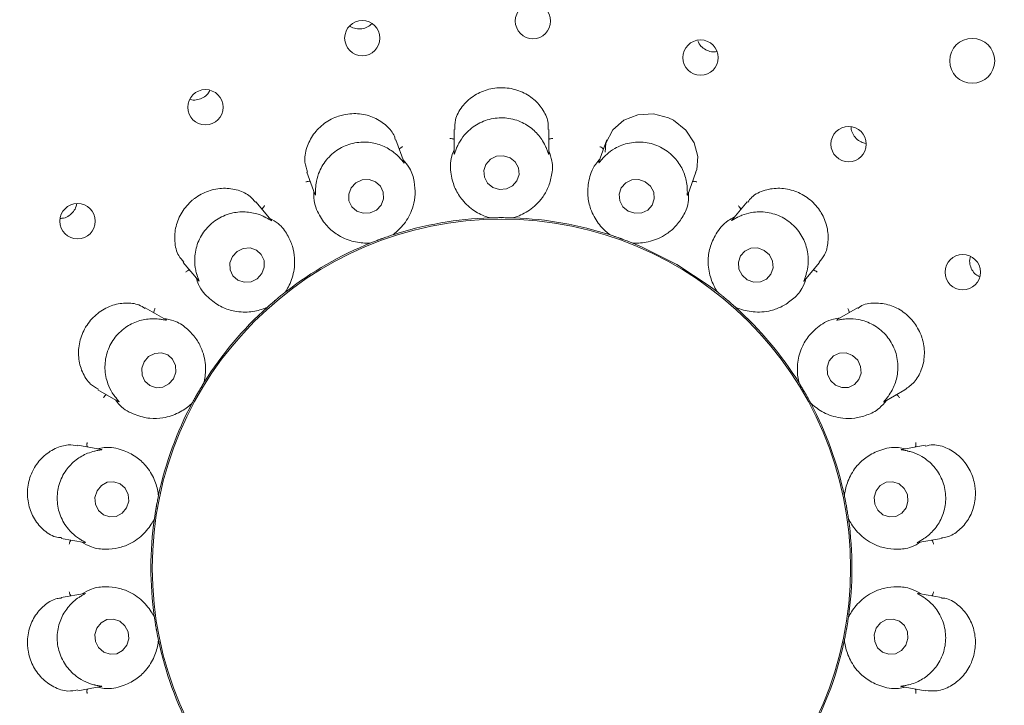
# Model space of a CAD drawing. Units: millimetres. Extents: x 5 to 415, y 5 to 292.
# Drawn here: x 130 to 136, y 136 to 140 of the extents above; entities that cross this region are included whole.
import ezdxf

# ---------------------------------------------------------------- set-up
doc = ezdxf.new("R2010")
doc.units = ezdxf.units.MM

msp = doc.modelspace()

# ---------------------------------------------------------------- linework, layer by layer
at = {"color": 7, "linetype": 'Continuous', "lineweight": 15}
for p, q in [((132.63817, 139.01668), (132.63817, 138.89258)), ((133.13817, 138.88983), (133.13817, 139.01657)), ((132.37408, 138.84329), (132.33076, 138.9623)), ((133.4456, 138.96237), (133.40322, 138.84594)), ((131.86086, 138.79144), (131.90332, 138.67478)), ((133.87208, 138.6722), (133.9154, 138.79123)), ((131.67201, 138.53818), (131.59055, 138.63526)), ((134.18588, 138.63537), (134.10617, 138.54038)), ((132.82665, 138.55043), (132.81916, 138.55098)), ((132.82665, 138.55043), (132.82694, 138.55044)), ((132.9494, 138.55044), (132.94969, 138.55043)), ((132.95718, 138.55098), (132.94969, 138.55043)), ((132.31278, 138.45978), (132.31306, 138.45987)), ((132.31991, 138.46295), (132.31306, 138.45987)), ((133.46328, 138.45987), (133.45643, 138.46295)), ((133.46328, 138.45987), (133.46356, 138.45978)), ((132.19743, 138.41779), (132.19021, 138.41574)), ((132.19743, 138.41779), (132.19771, 138.4179)), ((133.57863, 138.4179), (133.5789, 138.41779)), ((133.58613, 138.41574), (133.5789, 138.41779)), ((131.20744, 138.31398), (131.28723, 138.21888)), ((134.4873, 138.21673), (134.56879, 138.31384)), ((131.74556, 138.15685), (131.7458, 138.15703)), ((131.75117, 138.16226), (131.7458, 138.15703)), ((134.03054, 138.15703), (134.02516, 138.16226)), ((134.03054, 138.15703), (134.03078, 138.15685)), ((131.11681, 138.01126), (131.00686, 138.07474)), ((131.65154, 138.07794), (131.64545, 138.07355)), ((131.65154, 138.07794), (131.65176, 138.07814)), ((134.12458, 138.07814), (134.1248, 138.07794)), ((134.13089, 138.07355), (134.1248, 138.07794)), ((134.76945, 138.07472), (134.66205, 138.01271)), ((131.31616, 137.67819), (131.31632, 137.67844)), ((131.31958, 137.6852), (131.31632, 137.67844)), ((134.46002, 137.67844), (134.45676, 137.6852)), ((134.46002, 137.67844), (134.46018, 137.67819)), ((130.75676, 137.64179), (130.86392, 137.57992)), ((134.90974, 137.57837), (135.01925, 137.64159)), ((131.25479, 137.57188), (131.25058, 137.56567)), ((131.25479, 137.57188), (131.25493, 137.57214)), ((134.52141, 137.57214), (134.52155, 137.57188)), ((134.52576, 137.56567), (134.52155, 137.57188)), ((130.77494, 137.32637), (130.65016, 137.34837)), ((135.12638, 137.3484), (135.0041, 137.32684)), ((131.07637, 137.08153), (131.07643, 137.08182)), ((131.07719, 137.08929), (131.07643, 137.08182)), ((134.69991, 137.08182), (134.69915, 137.08929)), ((134.69991, 137.08182), (134.69997, 137.08153)), ((131.05506, 136.96064), (131.05322, 136.95337)), ((131.05506, 136.96064), (131.0551, 136.96093)), ((134.72124, 136.96093), (134.72128, 136.96064)), ((134.72312, 136.95337), (134.72128, 136.96064)), ((130.56316, 136.85599), (130.68533, 136.83445)), ((135.08827, 136.83397), (135.21306, 136.85597)), ((130.68807, 136.56581), (130.56332, 136.54381)), ((135.213, 136.54382), (135.09101, 136.56533)), ((131.05322, 136.44641), (131.05506, 136.43913)), ((131.0551, 136.43884), (131.05506, 136.43913)), ((134.72128, 136.43913), (134.72124, 136.43884)), ((134.72128, 136.43913), (134.72312, 136.44641)), ((131.07643, 136.31796), (131.07637, 136.31825)), ((131.07643, 136.31796), (131.07719, 136.31049)), ((134.69915, 136.31049), (134.69991, 136.31796)), ((134.69997, 136.31825), (134.69991, 136.31796)), ((130.64999, 136.05138), (130.77224, 136.07294)), ((135.0014, 136.07341), (135.12599, 136.05144))]:
    msp.add_line(p, q, dxfattribs=at)
at = {"color": 7, "linetype": 'Continuous', "lineweight": 15, "flags": 128}
for points in [[(133.91345, 138.79214), (133.91972, 138.8048), (133.92565, 138.87431), (133.90636, 138.9473), (133.86229, 139.01429), (133.79781, 139.06589), (133.77146, 139.07909), (133.69085, 139.10003), (133.60932, 139.09543), (133.53533, 139.06661), (133.47579, 139.01543), (133.44017, 138.9447), (133.43529, 138.89686), (133.43529, 138.89686)], [(132.84286, 138.71134), (132.87771, 138.70073), (132.91416, 138.70369), (132.94665, 138.71975), (132.97024, 138.74649), (132.98133, 138.77982), (132.97824, 138.81468), (132.96144, 138.84575), (132.93348, 138.86831), (132.89863, 138.87892), (132.86218, 138.87597), (132.82969, 138.8599), (132.8061, 138.83316), (132.795, 138.79983), (132.79809, 138.76497), (132.8149, 138.7339), (132.84286, 138.71134)], [(132.09432, 138.70943), (132.08139, 138.67621), (132.08246, 138.64109), (132.09737, 138.60944), (132.12385, 138.58605), (132.15787, 138.5745), (132.19425, 138.57655), (132.22745, 138.59187), (132.25242, 138.61815), (132.26535, 138.65137), (132.26428, 138.68648), (132.24937, 138.71814), (132.22289, 138.74152), (132.18887, 138.75307), (132.15249, 138.75103), (132.11929, 138.7357), (132.09432, 138.70943)], [(133.55809, 138.58604), (133.59279, 138.5745), (133.62905, 138.57655), (133.66134, 138.59188), (133.68474, 138.61816), (133.69569, 138.65138), (133.69253, 138.6865), (133.67573, 138.71815), (133.64785, 138.74153), (133.61315, 138.75307), (133.57689, 138.75102), (133.5446, 138.73569), (133.5212, 138.70941), (133.51025, 138.67619), (133.51341, 138.64108), (133.53021, 138.60942), (133.55809, 138.58604)], [(133.81395, 138.30339), (133.63193, 138.3955), (133.58294, 138.41616)], [(131.46675, 138.34593), (131.45398, 138.31208), (131.45504, 138.27652), (131.46976, 138.24468), (131.4959, 138.22139), (131.52949, 138.21019), (131.5654, 138.21281), (131.59817, 138.22883), (131.62282, 138.25582), (131.63558, 138.28967), (131.63453, 138.32522), (131.61981, 138.35707), (131.59367, 138.38036), (131.56008, 138.39155), (131.52417, 138.38894), (131.4914, 138.37291), (131.46675, 138.34593)], [(134.18667, 138.22313), (134.22085, 138.21068), (134.25667, 138.21196), (134.28866, 138.22677), (134.31195, 138.25287), (134.32301, 138.28627), (134.32014, 138.3219), (134.30379, 138.35433), (134.27644, 138.37861), (134.24226, 138.39107), (134.20644, 138.38979), (134.17445, 138.37497), (134.15116, 138.34888), (134.1401, 138.31547), (134.14297, 138.27984), (134.15932, 138.24742), (134.18667, 138.22313)], [(134.03062, 138.15697), (133.98473, 138.19181), (133.81395, 138.30339)], [(131.00059, 137.78968), (130.98856, 137.7552), (130.99019, 137.71915), (131.00521, 137.687), (131.03136, 137.66367), (131.06464, 137.65269), (131.09999, 137.65575), (131.13203, 137.67237), (131.15587, 137.70003), (131.1679, 137.73451), (131.16628, 137.77057), (131.15125, 137.80271), (131.12511, 137.82605), (131.09183, 137.83702), (131.05648, 137.83396), (131.02444, 137.81734), (131.00059, 137.78968)], [(134.65279, 137.66637), (134.68631, 137.65344), (134.72162, 137.65442), (134.75335, 137.66917), (134.77667, 137.69545), (134.78803, 137.72924), (134.7857, 137.76542), (134.77004, 137.79846), (134.74342, 137.82334), (134.70991, 137.83628), (134.6746, 137.83529), (134.64286, 137.82054), (134.61954, 137.79427), (134.60818, 137.76047), (134.61051, 137.7243), (134.62618, 137.69125), (134.65279, 137.66637)], [(130.75195, 137.10785), (130.7409, 137.07302), (130.74341, 137.03662), (130.7591, 137.00421), (130.78559, 136.98073), (130.81883, 136.96973), (130.85377, 136.97291), (130.88509, 136.98977), (130.90802, 137.01775), (130.91907, 137.05259), (130.91656, 137.08898), (130.90087, 137.12139), (130.87438, 137.14488), (130.84114, 137.15587), (130.8062, 137.1527), (130.77488, 137.13584), (130.75195, 137.10785)], [(134.8673, 137.10844), (134.85704, 137.07368), (134.86036, 137.03727), (134.87678, 137.00474), (134.90379, 136.98105), (134.93729, 136.96981), (134.97216, 136.97272), (135.0031, 136.98935), (135.02541, 137.01716), (135.03568, 137.05192), (135.03235, 137.08834), (135.01593, 137.12087), (134.98892, 137.14455), (134.95543, 137.1558), (134.92055, 137.15288), (134.88961, 137.13625), (134.8673, 137.10844)], [(130.75093, 136.38262), (130.74066, 136.34786), (130.74399, 136.31144), (130.76041, 136.27891), (130.78742, 136.25522), (130.82092, 136.24398), (130.85579, 136.2469), (130.88673, 136.26352), (130.90904, 136.29134), (130.9193, 136.32609), (130.91598, 136.36251), (130.89956, 136.39504), (130.87254, 136.41873), (130.83905, 136.42997), (130.80418, 136.42706), (130.77324, 136.41043), (130.75093, 136.38262)], [(134.86832, 136.38203), (134.85727, 136.34719), (134.85978, 136.3108), (134.87548, 136.27839), (134.90196, 136.2549), (134.9352, 136.24391), (134.97014, 136.24708), (135.00146, 136.26394), (135.02439, 136.29192), (135.03544, 136.32676), (135.03293, 136.36316), (135.01724, 136.39556), (134.99075, 136.41905), (134.95751, 136.43005), (134.92257, 136.42687), (134.89125, 136.41001), (134.86832, 136.38203)]]:
    msp.add_lwpolyline(points, dxfattribs=at)
at = {"color": 7, "linetype": 'Continuous', "lineweight": 15}
for centre, radius in [((132.88817, 136.69989), 12.0625), ((132.88817, 136.69989), 5.90625), ((132.88817, 136.69989), 5.71875), ((133.05458, 139.59029), 0.09323), ((132.15307, 139.50021), 0.09309), ((135.37505, 139.38011), 0.11875), ((133.93994, 139.39719), 0.09334), ((131.32464, 139.13466), 0.09337), ((134.72231, 138.93985), 0.0934), ((130.64901, 138.53264), 0.0934), ((132.88817, 136.69989), 1.84428), ((135.32495, 138.26312), 0.09337)]:
    msp.add_circle(centre, radius, dxfattribs=at)
for radius, start, end in [(5.65625, 329.55862, 318.90412), (1.85156, 91.89887, 107.96861), (1.85156, 71.89863, 87.96808), (1.85156, 111.90186, 127.96195), (1.85156, 131.89724, 147.9762), (1.85156, 31.89806, 48.09909), (1.85156, 151.90103, 167.96172), (1.85156, 11.90024, 27.96542), (1.85156, 171.89912, 187.96714), (1.85156, 351.9005, 7.96282), (1.85156, 191.89858, 207.97014), (1.85156, 331.89727, 347.9739)]:
    msp.add_arc((132.88817, 136.69989), radius, start, end, dxfattribs=at)
for points, knots in [([(132.08791, 139.56404), (132.08858, 139.56346), (132.09706, 139.55605), (132.11923, 139.54985), (132.15062, 139.54817), (132.18118, 139.55694), (132.19677, 139.56982), (132.20425, 139.576)], [0, 0, 0, 0, 0.0213127, 0.271472, 0.5213362, 0.770273, 1, 1, 1, 1]), ([(133.92559, 139.48648), (133.9277, 139.48092), (133.93353, 139.4656), (133.95341, 139.44591), (133.98131, 139.43118), (134.00706, 139.42563), (134.02144, 139.42875), (134.02562, 139.42965)], [0, 0, 0, 0, 0.1432826, 0.3953991, 0.6468147, 0.8972868, 1, 1, 1, 1]), ([(133.13498, 139.01656), (133.13558, 139.02803), (133.13731, 139.0611), (133.11225, 139.11927), (133.06216, 139.17931), (132.99115, 139.22241), (132.93158, 139.2364), (132.87156, 139.2394), (132.81099, 139.23143), (132.73538, 139.19554), (132.67657, 139.13883), (132.64143, 139.07417), (132.64195, 139.03356), (132.64217, 139.01646)], [0, 0, 0, 0, 0.0556465, 0.1604026, 0.2650742, 0.3699471, 0.4747484, 0.491803, 0.5963845, 0.7004395, 0.8058002, 0.9182134, 1, 1, 1, 1]), ([(131.24368, 139.17684), (131.2465, 139.17585), (131.25913, 139.17138), (131.28408, 139.17379), (131.31363, 139.18472), (131.33652, 139.20248), (131.34475, 139.21778), (131.34801, 139.22385)], [0, 0, 0, 0, 0.0728936, 0.327129, 0.5808689, 0.8336258, 1, 1, 1, 1]), ([(132.32814, 138.96152), (132.32657, 138.96814), (132.32005, 138.99556), (132.28283, 139.03951), (132.2194, 139.08284), (132.13972, 139.10421), (132.07356, 139.10073), (132.01042, 139.08371), (131.95127, 139.05344), (131.89208, 138.99423), (131.85566, 138.92105), (131.8442, 138.84774), (131.85846, 138.80911), (131.86458, 138.79254)], [0, 0, 0, 0, 0.0334606, 0.1384775, 0.2430946, 0.3479144, 0.4526424, 0.4895188, 0.594122, 0.6981919, 0.8034919, 0.9156809, 1, 1, 1, 1]), ([(133.12401, 138.92194), (133.12365, 138.92278), (133.11891, 138.93374), (133.10236, 138.96613), (133.06238, 139.01505), (132.99764, 139.05888), (132.91812, 139.08186), (132.83285, 139.07763), (132.75373, 139.04598), (132.69682, 138.99729), (132.66563, 138.95107), (132.65571, 138.92934), (132.65233, 138.92194)], [0, 0, 0, 0, 0.0057087, 0.0745151, 0.1928924, 0.316577, 0.4524776, 0.5883797, 0.7240152, 0.8600724, 0.9523548, 1, 1, 1, 1]), ([(134.73521, 139.03017), (134.7351, 139.02872), (134.73427, 139.0169), (134.74284, 138.99494), (134.76068, 138.96903), (134.78541, 138.95051), (134.80422, 138.94611), (134.8128, 138.94411)], [0, 0, 0, 0, 0.0353549, 0.2873736, 0.5390255, 0.7897484, 1, 1, 1, 1]), ([(132.3498, 138.86859), (132.34921, 138.86923), (132.34106, 138.87786), (132.31455, 138.90255), (132.26041, 138.93485), (132.18469, 138.95401), (132.10214, 138.94857), (132.0234, 138.91559), (131.95975, 138.85892), (131.92274, 138.79368), (131.90913, 138.7394), (131.90722, 138.71543), (131.90656, 138.70727)], [0, 0, 0, 0, 0.0054453, 0.0740702, 0.1922301, 0.3157571, 0.4516479, 0.5875539, 0.7231909, 0.8592446, 0.9520494, 1, 1, 1, 1]), ([(132.34837, 138.91394), (132.34953, 138.91524), (132.35289, 138.91898), (132.35977, 138.92313), (132.36529, 138.92555), (132.36753, 138.92634), (132.36765, 138.92638)], [0, 0, 0, 0, 0.243434, 0.7013136, 0.9847469, 1, 1, 1, 1]), ([(132.63817, 138.96503), (132.63663, 138.96586), (132.63219, 138.96823), (132.62431, 138.96978), (132.61829, 138.97016), (132.61592, 138.97014), (132.6158, 138.97013)], [0, 0, 0, 0, 0.24348396, 0.70133053, 0.9848341, 1, 1, 1, 1]), ([(133.13817, 138.96503), (133.13971, 138.96586), (133.14415, 138.96823), (133.15203, 138.96978), (133.15805, 138.97016), (133.16042, 138.97014), (133.16054, 138.97013)], [0, 0, 0, 0, 0.24348396, 0.70133053, 0.9848341, 1, 1, 1, 1]), ([(133.42797, 138.91394), (133.42681, 138.91524), (133.42345, 138.91898), (133.41657, 138.92313), (133.41105, 138.92555), (133.40881, 138.92634), (133.4087, 138.92638)], [0, 0, 0, 0, 0.2434518, 0.7013649, 0.984819, 1, 1, 1, 1]), ([(133.86978, 138.70727), (133.86972, 138.70825), (133.86901, 138.7203), (133.86445, 138.75665), (133.84342, 138.81642), (133.79731, 138.87974), (133.73024, 138.92834), (133.64858, 138.95326), (133.56343, 138.95031), (133.49355, 138.92386), (133.44876, 138.89118), (133.43218, 138.87433), (133.42653, 138.86859)], [0, 0, 0, 0, 0.0061466, 0.0752417, 0.1939677, 0.3179073, 0.4538208, 0.5897163, 0.7253548, 0.861417, 0.952858, 1, 1, 1, 1]), ([(132.63817, 138.91023), (132.63366, 138.89891), (132.61513, 138.85246), (132.61952, 138.77874), (132.64187, 138.70188), (132.68518, 138.63525), (132.74448, 138.58388), (132.79759, 138.55924), (132.8218, 138.55198), (132.82694, 138.55044)], [0, 0, 0, 0, 0.0505143, 0.2073854, 0.3620552, 0.5171169, 0.7297622, 0.9426056, 1, 1, 1, 1]), ([(132.65233, 138.92194), (132.65184, 138.92079), (132.64792, 138.91154), (132.64254, 138.89613), (132.63798, 138.8826), (132.6385, 138.88834), (132.63889, 138.89255)], [0, 0, 0, 0, 0.02487137, 0.200147, 0.41233955, 1, 1, 1, 1]), ([(132.9494, 138.55044), (132.95456, 138.55199), (132.98044, 138.55975), (133.03779, 138.58695), (133.09803, 138.64302), (133.13657, 138.70907), (133.15503, 138.7745), (133.16168, 138.84025), (133.14466, 138.88669), (133.13817, 138.90438)], [0, 0, 0, 0, 0.05813587, 0.29122482, 0.52398209, 0.66109709, 0.79093062, 0.92035435, 1, 1, 1, 1]), ([(133.13801, 138.88982), (133.13802, 138.88811), (133.13803, 138.88516), (133.13607, 138.88898), (133.13232, 138.90097), (133.12669, 138.91518), (133.12401, 138.92194)], [0, 0, 0, 0, 0.3843355, 0.6601266, 0.8383495, 1, 1, 1, 1]), ([(132.31278, 138.45978), (132.3171, 138.463), (132.33876, 138.47914), (132.38335, 138.52432), (132.42078, 138.59761), (132.43441, 138.67286), (132.42938, 138.74066), (132.41314, 138.80471), (132.38126, 138.84253), (132.36911, 138.85694)], [0, 0, 0, 0, 0.0581357, 0.2912246, 0.5239823, 0.6610972, 0.7909296, 0.9203535, 1, 1, 1, 1]), ([(132.37393, 138.84323), (132.37453, 138.84162), (132.37556, 138.83884), (132.37245, 138.8417), (132.36487, 138.85164), (132.35467, 138.86312), (132.3498, 138.86859)], [0, 0, 0, 0, 0.3816844, 0.6584555, 0.8370765, 1, 1, 1, 1]), ([(133.40923, 138.86243), (133.40112, 138.85334), (133.36783, 138.81603), (133.34673, 138.74525), (133.34145, 138.66538), (133.35935, 138.58796), (133.39751, 138.51941), (133.43899, 138.47809), (133.45926, 138.46299), (133.46356, 138.45978)], [0, 0, 0, 0, 0.0505139, 0.2073852, 0.3620551, 0.5171167, 0.7297621, 0.9426056, 1, 1, 1, 1]), ([(133.42653, 138.86859), (133.42564, 138.86763), (133.41876, 138.86024), (133.40844, 138.8476), (133.3996, 138.83655), (133.40209, 138.8418), (133.40391, 138.84566)], [0, 0, 0, 0, 0.0261884, 0.2009311, 0.4136578, 1, 1, 1, 1]), ([(131.87852, 138.74293), (131.87679, 138.74317), (131.87181, 138.74388), (131.86387, 138.74265), (131.85809, 138.74094), (131.85587, 138.74011), (131.85575, 138.74007)], [0, 0, 0, 0, 0.2434457, 0.70130652, 0.98473925, 1, 1, 1, 1]), ([(133.89782, 138.74293), (133.89955, 138.74317), (133.90453, 138.74388), (133.91247, 138.74264), (133.91825, 138.74094), (133.92047, 138.74011), (133.92058, 138.74007)], [0, 0, 0, 0, 0.2434453, 0.7013052, 0.984812, 1, 1, 1, 1]), ([(131.58828, 138.63323), (131.57989, 138.64374), (131.55794, 138.67126), (131.49851, 138.69942), (131.42065, 138.71102), (131.33872, 138.69614), (131.28445, 138.6669), (131.23734, 138.629), (131.19728, 138.58248), (131.16484, 138.50543), (131.15903, 138.42414), (131.17511, 138.35521), (131.201, 138.32736), (131.21086, 138.31675)], [0, 0, 0, 0, 0.0646964, 0.1693831, 0.2740817, 0.3789725, 0.4838006, 0.5022303, 0.6067477, 0.7107934, 0.8165308, 0.9300612, 1, 1, 1, 1]), ([(131.89727, 138.69142), (131.8969, 138.67925), (131.89538, 138.62926), (131.92471, 138.56148), (131.97201, 138.4969), (132.03549, 138.4491), (132.10878, 138.42112), (132.16711, 138.41613), (132.19235, 138.41759), (132.19771, 138.4179)], [0, 0, 0, 0, 0.0505137, 0.2073851, 0.3620553, 0.5171175, 0.7297626, 0.9426056, 1, 1, 1, 1]), ([(131.90656, 138.70727), (131.9065, 138.70606), (131.90599, 138.69606), (131.9062, 138.67974), (131.90654, 138.66539), (131.90507, 138.67093), (131.904, 138.675)], [0, 0, 0, 0, 0.0240568, 0.1996729, 0.4115237, 1, 1, 1, 1]), ([(133.57863, 138.4179), (133.58401, 138.41759), (133.61098, 138.41603), (133.67418, 138.42197), (133.74996, 138.45406), (133.80877, 138.50294), (133.8485, 138.55811), (133.87723, 138.61762), (133.87712, 138.66708), (133.87707, 138.68593)], [0, 0, 0, 0, 0.0581359, 0.2912247, 0.5239827, 0.6610982, 0.7909307, 0.9203548, 1, 1, 1, 1]), ([(133.87194, 138.67225), (133.87136, 138.67064), (133.87036, 138.6679), (133.86984, 138.67229), (133.87042, 138.68492), (133.86998, 138.70009), (133.86978, 138.70727)], [0, 0, 0, 0, 0.3886148, 0.6627956, 0.8404327, 1, 1, 1, 1]), ([(134.56666, 138.3154), (134.57673, 138.32762), (134.60074, 138.35675), (134.617, 138.42351), (134.61219, 138.50245), (134.58914, 138.55899), (134.55639, 138.60976), (134.51362, 138.65496), (134.43955, 138.69537), (134.35747, 138.71106), (134.27706, 138.69944), (134.21581, 138.67089), (134.19586, 138.64205), (134.18933, 138.6326)], [0, 0, 0, 0, 0.0755485, 0.1801802, 0.2848054, 0.3892485, 0.409327, 0.5142642, 0.618722, 0.7227967, 0.8290556, 0.9439719, 1, 1, 1, 1]), ([(130.55724, 138.54754), (130.56329, 138.54777), (130.57978, 138.54839), (130.60489, 138.56098), (130.62777, 138.58274), (130.6413, 138.60559), (130.64294, 138.62043), (130.64343, 138.6249)], [0, 0, 0, 0, 0.1449163, 0.3950049, 0.6444361, 0.8929214, 1, 1, 1, 1]), ([(131.62367, 138.59579), (131.62432, 138.59741), (131.6262, 138.60208), (131.63124, 138.60833), (131.63561, 138.61249), (131.63744, 138.614), (131.63753, 138.61408)], [0, 0, 0, 0, 0.2434708, 0.7013423, 0.9847874, 1, 1, 1, 1]), ([(134.15267, 138.59579), (134.15202, 138.59741), (134.15014, 138.60208), (134.1451, 138.60833), (134.14073, 138.61249), (134.1389, 138.614), (134.13881, 138.61408)], [0, 0, 0, 0, 0.2434708, 0.7013423, 0.9847874, 1, 1, 1, 1]), ([(131.64053, 138.55367), (131.63973, 138.55408), (131.62907, 138.55942), (131.59561, 138.57358), (131.53359, 138.58538), (131.45583, 138.57738), (131.38014, 138.54392), (131.31751, 138.48591), (131.2772, 138.41083), (131.26485, 138.33693), (131.27065, 138.2814), (131.27703, 138.25834), (131.2792, 138.25048)], [0, 0, 0, 0, 0.0056292, 0.074383, 0.1926968, 0.3163349, 0.4522299, 0.5881346, 0.7237712, 0.8598273, 0.9522644, 1, 1, 1, 1]), ([(134.49714, 138.25048), (134.49743, 138.25144), (134.5009, 138.26305), (134.50904, 138.29883), (134.50969, 138.36226), (134.48793, 138.43755), (134.44146, 138.50613), (134.3732, 138.55741), (134.29214, 138.58368), (134.21748, 138.58265), (134.16432, 138.56726), (134.14304, 138.55712), (134.13581, 138.55367)], [0, 0, 0, 0, 0.0062763, 0.0754631, 0.1942958, 0.3183095, 0.4542268, 0.5901247, 0.7257598, 0.8618257, 0.9530082, 1, 1, 1, 1]), ([(131.67189, 138.53808), (131.673, 138.53677), (131.67491, 138.53451), (131.67097, 138.53617), (131.66041, 138.54294), (131.64694, 138.55021), (131.64053, 138.55367)], [0, 0, 0, 0, 0.38354993, 0.65962188, 0.83797097, 1, 1, 1, 1]), ([(131.74556, 138.15685), (131.74852, 138.16136), (131.76336, 138.18393), (131.7898, 138.24164), (131.79991, 138.32331), (131.78698, 138.39868), (131.75906, 138.46067), (131.7219, 138.51531), (131.679, 138.53994), (131.66266, 138.54932)], [0, 0, 0, 0, 0.0581361, 0.2912247, 0.5239824, 0.661098, 0.7909304, 0.9203543, 1, 1, 1, 1]), ([(132.82694, 138.55044), (132.83353, 138.55064), (132.84352, 138.55094), (132.86154, 138.55129), (132.87511, 138.55141), (132.8823, 138.55145), (132.8848, 138.55145), (132.88647, 138.55145), (132.88817, 138.55145), (132.8898, 138.55145), (132.89185, 138.55145), (132.8958, 138.55143), (132.90544, 138.55139), (132.92325, 138.55115), (132.93684, 138.55084), (132.94598, 138.55055), (132.9494, 138.55044)], [0, 0, 0, 0, 0.2953812, 0.4482843, 0.4866048, 0.4936377, 0.4960059, 0.49839, 0.5000008, 0.501615, 0.5037874, 0.5077565, 0.5213705, 0.586531, 0.8454465, 1, 1, 1, 1]), ([(134.11744, 138.5538), (134.10671, 138.54804), (134.06266, 138.52436), (134.01863, 138.46506), (133.98635, 138.39182), (133.97669, 138.31294), (133.9891, 138.23548), (134.01395, 138.18246), (134.02783, 138.16134), (134.03078, 138.15685)], [0, 0, 0, 0, 0.05051413, 0.20738538, 0.36205498, 0.51711725, 0.72976208, 0.94260565, 1, 1, 1, 1]), ([(134.13581, 138.55367), (134.13462, 138.55307), (134.12562, 138.54847), (134.1116, 138.54011), (134.09954, 138.53278), (134.10369, 138.53687), (134.10673, 138.53988)], [0, 0, 0, 0, 0.0265871, 0.2011836, 0.4140453, 1, 1, 1, 1]), ([(132.19771, 138.4179), (132.20383, 138.42034), (132.21311, 138.42404), (132.22992, 138.43053), (132.24264, 138.43528), (132.24939, 138.43777), (132.25173, 138.43863), (132.2533, 138.43921), (132.25489, 138.43979), (132.25643, 138.44035), (132.25836, 138.44105), (132.26207, 138.44238), (132.27114, 138.44564), (132.28797, 138.45151), (132.30084, 138.45585), (132.30953, 138.45871), (132.31278, 138.45978)], [0, 0, 0, 0, 0.2953811, 0.4482843, 0.4866053, 0.493638, 0.4960061, 0.4983908, 0.5000009, 0.501616, 0.5037873, 0.507756, 0.5213701, 0.5865311, 0.8454464, 1, 1, 1, 1]), ([(133.46356, 138.45978), (133.46982, 138.45772), (133.47931, 138.45459), (133.49636, 138.44874), (133.50915, 138.44422), (133.51592, 138.44179), (133.51827, 138.44094), (133.51984, 138.44037), (133.52144, 138.43979), (133.52297, 138.43923), (133.5249, 138.43853), (133.5286, 138.43717), (133.53764, 138.43383), (133.55431, 138.4275), (133.56696, 138.42256), (133.57546, 138.41917), (133.57863, 138.4179)], [0, 0, 0, 0, 0.29538121, 0.44828426, 0.48660511, 0.49363807, 0.49600607, 0.49839064, 0.50000261, 0.50161578, 0.50378665, 0.50775613, 0.52136994, 0.58653085, 0.84544638, 1, 1, 1, 1]), ([(135.36581, 138.34621), (135.36417, 138.34068), (135.35955, 138.32514), (135.3634, 138.2976), (135.3766, 138.26893), (135.39411, 138.24858), (135.40791, 138.24215), (135.41224, 138.24013)], [0, 0, 0, 0, 0.1381678, 0.3881213, 0.6375802, 0.8860924, 1, 1, 1, 1]), ([(131.24065, 138.27439), (131.23894, 138.27404), (131.23401, 138.273), (131.22698, 138.26912), (131.22213, 138.26554), (131.22033, 138.264), (131.22024, 138.26392)], [0, 0, 0, 0, 0.24342563, 0.70127399, 0.9848057, 1, 1, 1, 1]), ([(131.2792, 138.25048), (131.27956, 138.2493), (131.2825, 138.2397), (131.28829, 138.22444), (131.29349, 138.21112), (131.29021, 138.21585), (131.2878, 138.21932)], [0, 0, 0, 0, 0.0246322, 0.2000008, 0.4121001, 1, 1, 1, 1]), ([(134.48719, 138.21682), (134.48609, 138.21551), (134.48422, 138.21329), (134.48525, 138.21762), (134.49013, 138.22932), (134.49489, 138.24369), (134.49714, 138.25048)], [0, 0, 0, 0, 0.38987981, 0.66360259, 0.84106569, 1, 1, 1, 1]), ([(134.53569, 138.27439), (134.5374, 138.27404), (134.54233, 138.273), (134.54936, 138.26912), (134.55421, 138.26554), (134.55601, 138.264), (134.5561, 138.26392)], [0, 0, 0, 0, 0.2434243, 0.7013381, 0.9848058, 1, 1, 1, 1]), ([(131.27588, 138.23241), (131.2797, 138.22084), (131.29536, 138.17335), (131.34612, 138.11969), (131.41264, 138.07518), (131.48864, 138.05198), (131.56709, 138.05075), (131.62361, 138.06601), (131.64683, 138.07601), (131.65176, 138.07814)], [0, 0, 0, 0, 0.05051338, 0.20738503, 0.36205505, 0.51711722, 0.72976223, 0.94260569, 1, 1, 1, 1]), ([(134.12458, 138.07814), (134.12954, 138.076), (134.15434, 138.06532), (134.21577, 138.04929), (134.29795, 138.05352), (134.36993, 138.07934), (134.42613, 138.1176), (134.47349, 138.16369), (134.4903, 138.21021), (134.4967, 138.22793)], [0, 0, 0, 0, 0.0581359, 0.291225, 0.523982, 0.6610972, 0.7909303, 0.920354, 1, 1, 1, 1]), ([(131.65176, 138.07814), (131.65667, 138.08252), (131.66413, 138.08918), (131.67771, 138.10103), (131.68803, 138.10984), (131.69352, 138.11449), (131.69543, 138.1161), (131.69671, 138.11717), (131.69801, 138.11827), (131.69926, 138.11932), (131.70083, 138.12063), (131.70386, 138.12316), (131.71128, 138.12931), (131.72507, 138.1406), (131.73569, 138.14908), (131.74288, 138.15473), (131.74556, 138.15685)], [0, 0, 0, 0, 0.2953813, 0.4482845, 0.4866056, 0.4936386, 0.4960049, 0.4983897, 0.5000017, 0.5016157, 0.5037862, 0.5077556, 0.52137, 0.5865308, 0.8454464, 1, 1, 1, 1]), ([(134.03078, 138.15685), (134.03595, 138.15277), (134.0438, 138.14659), (134.05782, 138.13526), (134.0683, 138.12664), (134.07383, 138.12203), (134.07575, 138.12043), (134.07703, 138.11936), (134.07833, 138.11827), (134.07958, 138.11722), (134.08115, 138.1159), (134.08416, 138.11336), (134.09152, 138.10712), (134.10502, 138.09549), (134.11522, 138.08651), (134.12204, 138.08041), (134.12458, 138.07814)], [0, 0, 0, 0, 0.2953812, 0.4482843, 0.4866054, 0.4936389, 0.4960056, 0.4983908, 0.5000014, 0.5016155, 0.503788, 0.5077557, 0.5213699, 0.586531, 0.8454466, 1, 1, 1, 1]), ([(131.00533, 138.07198), (130.995, 138.07853), (130.96637, 138.0967), (130.90249, 138.10363), (130.8254, 138.08936), (130.75292, 138.04863), (130.71134, 138.00348), (130.67923, 137.9525), (130.65646, 137.89567), (130.65074, 137.81221), (130.67146, 137.73326), (130.71001, 137.67185), (130.74485, 137.653), (130.759, 137.64533)], [0, 0, 0, 0, 0.0590968, 0.1638227, 0.2685028, 0.3733803, 0.4781917, 0.4958171, 0.6003737, 0.704422, 0.8099194, 0.9227518, 1, 1, 1, 1]), ([(135.01878, 137.64221), (135.03615, 137.65429), (135.07186, 137.67913), (135.10943, 137.74442), (135.12634, 137.82291), (135.11963, 137.884), (135.10197, 137.94203), (135.07318, 137.99724), (135.01323, 138.05618), (134.93868, 138.09372), (134.85874, 138.10349), (134.79774, 138.09474), (134.77555, 138.07572), (134.77137, 138.07213)], [0, 0, 0, 0, 0.0991164, 0.2037612, 0.3085287, 0.4131503, 0.4333828, 0.5383193, 0.6427055, 0.7469884, 0.8546271, 0.9726012, 1, 1, 1, 1]), ([(131.0515, 138.04897), (131.05155, 138.05072), (131.05172, 138.05575), (131.05431, 138.06335), (131.057, 138.06874), (131.0582, 138.07079), (131.05826, 138.07089)], [0, 0, 0, 0, 0.2434385, 0.7013128, 0.9847959, 1, 1, 1, 1]), ([(134.72484, 138.04897), (134.72479, 138.05072), (134.72462, 138.05575), (134.72202, 138.06334), (134.71934, 138.06875), (134.71814, 138.07079), (134.71808, 138.07089)], [0, 0, 0, 0, 0.2434413, 0.7013113, 0.9847568, 1, 1, 1, 1]), ([(131.08174, 138.01516), (131.08055, 138.0153), (131.06817, 138.01672), (131.03081, 138.01844), (130.96778, 138.0076), (130.89734, 137.97238), (130.83828, 137.91406), (130.80032, 137.83759), (130.78927, 137.75312), (130.80381, 137.68038), (130.82809, 137.63163), (130.84139, 137.61299), (130.8459, 137.60667)], [0, 0, 0, 0, 0.0074791, 0.0774912, 0.197262, 0.321951, 0.4579055, 0.5937879, 0.7294261, 0.8655051, 0.9543881, 1, 1, 1, 1]), ([(131.11676, 138.01116), (131.11821, 138.0103), (131.12065, 138.00886), (131.11585, 138.00922), (131.10325, 138.01202), (131.08858, 138.01416), (131.08174, 138.01516)], [0, 0, 0, 0, 0.4011539, 0.67070105, 0.84666147, 1, 1, 1, 1]), ([(131.31616, 137.67819), (131.3174, 137.68344), (131.32362, 137.70972), (131.32873, 137.77299), (131.3103, 137.8532), (131.27237, 137.9196), (131.22493, 137.9683), (131.17132, 138.00694), (131.12259, 138.01541), (131.10402, 138.01864)], [0, 0, 0, 0, 0.0581354, 0.2912243, 0.5239822, 0.661097, 0.7909298, 0.9203535, 1, 1, 1, 1]), ([(134.67738, 138.02156), (134.66532, 138.01981), (134.61584, 138.01263), (134.55418, 137.97197), (134.49879, 137.91418), (134.46274, 137.84337), (134.44791, 137.76633), (134.45313, 137.70801), (134.45894, 137.68341), (134.46018, 137.67819)], [0, 0, 0, 0, 0.0505128, 0.2073851, 0.3620544, 0.5171167, 0.7297624, 0.9426058, 1, 1, 1, 1]), ([(134.6946, 138.01516), (134.6934, 138.01501), (134.68346, 138.01378), (134.66743, 138.01074), (134.65335, 138.00791), (134.65855, 138.01032), (134.66238, 138.01209)], [0, 0, 0, 0, 0.0240553, 0.1996701, 0.4115232, 1, 1, 1, 1]), ([(134.93044, 137.60667), (134.93096, 137.60737), (134.93805, 137.61689), (134.95776, 137.64728), (134.98016, 137.70621), (134.98589, 137.7841), (134.9662, 137.86446), (134.92005, 137.93628), (134.85318, 137.98911), (134.7825, 138.01423), (134.72669, 138.01822), (134.70275, 138.01594), (134.6946, 138.01516)], [0, 0, 0, 0, 0.0054414, 0.0740693, 0.1922289, 0.3157557, 0.4516468, 0.587554, 0.7231887, 0.8592453, 0.9520472, 1, 1, 1, 1]), ([(131.25493, 137.57214), (131.25805, 137.57794), (131.26278, 137.58675), (131.2715, 137.60252), (131.27817, 137.61434), (131.28174, 137.62059), (131.28299, 137.62275), (131.28382, 137.6242), (131.28467, 137.62567), (131.28548, 137.62708), (131.28651, 137.62885), (131.28849, 137.63227), (131.29336, 137.64059), (131.30247, 137.65591), (131.30954, 137.66751), (131.31436, 137.67528), (131.31616, 137.67819)], [0, 0, 0, 0, 0.2953814, 0.4482845, 0.4866058, 0.4936392, 0.4960063, 0.4983907, 0.5000015, 0.5016144, 0.5037858, 0.5077555, 0.5213696, 0.5865306, 0.8454462, 1, 1, 1, 1]), ([(134.46018, 137.67819), (134.46365, 137.67259), (134.46891, 137.66409), (134.47821, 137.64865), (134.48511, 137.63697), (134.48873, 137.63075), (134.48998, 137.62859), (134.49082, 137.62714), (134.49167, 137.62567), (134.49249, 137.62426), (134.49351, 137.62248), (134.49547, 137.61906), (134.50025, 137.61069), (134.50896, 137.59514), (134.51547, 137.58321), (134.51979, 137.57515), (134.52141, 137.57214)], [0, 0, 0, 0, 0.29538127, 0.44828432, 0.48660495, 0.49363868, 0.4960067, 0.49838981, 0.50000164, 0.50161453, 0.5037873, 0.50775636, 0.52137021, 0.58653087, 0.84544644, 1, 1, 1, 1]), ([(130.8015, 137.61596), (130.80001, 137.61503), (130.79574, 137.61238), (130.79046, 137.60632), (130.78711, 137.60131), (130.78595, 137.59924), (130.78589, 137.59913)], [0, 0, 0, 0, 0.2434838, 0.701339, 0.9848447, 1, 1, 1, 1]), ([(130.8459, 137.60667), (130.84682, 137.60546), (130.853, 137.59728), (130.86367, 137.58495), (130.87274, 137.57459), (130.86789, 137.57806), (130.86434, 137.5806)], [0, 0, 0, 0, 0.0301747, 0.2033717, 0.4177451, 1, 1, 1, 1]), ([(130.84896, 137.58855), (130.8565, 137.57899), (130.88747, 137.53972), (130.95351, 137.50665), (131.03125, 137.48758), (131.1106, 137.49177), (131.18474, 137.51745), (131.23263, 137.55112), (131.25103, 137.56846), (131.25493, 137.57214)], [0, 0, 0, 0, 0.050514, 0.207386, 0.3620557, 0.517117, 0.7297624, 0.9426054, 1, 1, 1, 1]), ([(134.52141, 137.57214), (134.52533, 137.56844), (134.54499, 137.54992), (134.59722, 137.51384), (134.6759, 137.48971), (134.75237, 137.48936), (134.81827, 137.50609), (134.87853, 137.5332), (134.91024, 137.57116), (134.92232, 137.58563)], [0, 0, 0, 0, 0.0581359, 0.2912254, 0.5239825, 0.6610982, 0.7909304, 0.9203536, 1, 1, 1, 1]), ([(134.90965, 137.5785), (134.90817, 137.57764), (134.90562, 137.57614), (134.90789, 137.5797), (134.91636, 137.58889), (134.92589, 137.60092), (134.93044, 137.60667)], [0, 0, 0, 0, 0.38169476, 0.65845874, 0.83707435, 1, 1, 1, 1]), ([(134.97484, 137.61596), (134.97633, 137.61503), (134.9806, 137.61238), (134.98588, 137.60633), (134.98922, 137.6013), (134.99039, 137.59924), (134.99045, 137.59913)], [0, 0, 0, 0, 0.2434745, 0.7013122, 0.9848071, 1, 1, 1, 1]), ([(130.64991, 137.34592), (130.63356, 137.34848), (130.5955, 137.35445), (130.52888, 137.33432), (130.46324, 137.28989), (130.42619, 137.24122), (130.39911, 137.18711), (130.38195, 137.12724), (130.38486, 137.04295), (130.41311, 136.96433), (130.46407, 136.90116), (130.51902, 136.86341), (130.55316, 136.86103), (130.56377, 136.86029)], [0, 0, 0, 0, 0.0787726, 0.1833999, 0.2880397, 0.3925028, 0.4127995, 0.5177326, 0.6221751, 0.7262673, 0.8326975, 0.9480351, 1, 1, 1, 1]), ([(130.74083, 137.318), (130.73991, 137.31778), (130.72823, 137.31501), (130.69335, 137.30427), (130.63819, 137.2733), (130.58381, 137.21703), (130.54747, 137.14263), (130.53697, 137.05791), (130.55452, 136.97452), (130.59264, 136.91015), (130.63268, 136.87155), (130.65226, 136.85807), (130.65893, 136.85348)], [0, 0, 0, 0, 0.0059146, 0.0748558, 0.1933975, 0.3172019, 0.4531078, 0.58901, 0.724646, 0.8607047, 0.9525926, 1, 1, 1, 1]), ([(130.70085, 137.33943), (130.7003, 137.34109), (130.69874, 137.34587), (130.69858, 137.3539), (130.69926, 137.35989), (130.69969, 137.36223), (130.69971, 137.36235)], [0, 0, 0, 0, 0.2434497, 0.7013059, 0.9847442, 1, 1, 1, 1]), ([(130.77492, 137.32622), (130.7766, 137.32592), (130.77949, 137.32542), (130.77533, 137.32415), (130.76283, 137.32253), (130.74791, 137.31946), (130.74083, 137.318)], [0, 0, 0, 0, 0.3863547, 0.66138, 0.8393252, 1, 1, 1, 1]), ([(131.07637, 137.08153), (131.07574, 137.08686), (131.07279, 137.11197), (131.05775, 137.16855), (131.01746, 137.23587), (130.95937, 137.29009), (130.88756, 137.32545), (130.81571, 137.34256), (130.76675, 137.33239), (130.75483, 137.32991)], [0, 0, 0, 0, 0.057394, 0.2702376, 0.4828833, 0.6379452, 0.7926155, 0.9494869, 1, 1, 1, 1]), ([(135.02152, 137.32991), (135.00959, 137.33239), (134.96063, 137.34256), (134.88878, 137.32545), (134.81697, 137.29009), (134.75888, 137.23587), (134.71859, 137.16855), (134.70355, 137.11197), (134.7006, 137.08686), (134.69997, 137.08153)], [0, 0, 0, 0, 0.05051447, 0.20738563, 0.3620557, 0.51711738, 0.72976277, 0.94260613, 1, 1, 1, 1]), ([(135.03551, 137.318), (135.03431, 137.31828), (135.02454, 137.32053), (135.00843, 137.32315), (134.99427, 137.32531), (135, 137.32578), (135.0042, 137.32613)], [0, 0, 0, 0, 0.0243775, 0.1998499, 0.4118423, 1, 1, 1, 1]), ([(135.11741, 136.85348), (135.11816, 136.85397), (135.12809, 136.86051), (135.15705, 136.88238), (135.19827, 136.93014), (135.23025, 137.00143), (135.23918, 137.0837), (135.2203, 137.16696), (135.17548, 137.23944), (135.11766, 137.28715), (135.06662, 137.30992), (135.04341, 137.31595), (135.03551, 137.318)], [0, 0, 0, 0, 0.0055467, 0.0742398, 0.1924836, 0.3160733, 0.451966, 0.5878721, 0.7235066, 0.859563, 0.9521649, 1, 1, 1, 1]), ([(135.07549, 137.33943), (135.07603, 137.34109), (135.0776, 137.34587), (135.07776, 137.3539), (135.07708, 137.35989), (135.07665, 137.36223), (135.07663, 137.36235)], [0, 0, 0, 0, 0.2434497, 0.7013059, 0.9847442, 1, 1, 1, 1]), ([(135.21255, 136.85911), (135.22285, 136.86022), (135.2546, 136.86362), (135.30682, 136.89695), (135.35806, 136.95561), (135.38932, 137.03243), (135.39407, 137.09835), (135.3852, 137.1628), (135.36293, 137.22489), (135.31189, 137.29109), (135.24402, 137.33612), (135.17685, 137.35592), (135.14054, 137.34723), (135.12711, 137.34401)], [0, 0, 0, 0, 0.05039997, 0.15520002, 0.25984931, 0.36470115, 0.4694793, 0.50501162, 0.6095114, 0.71355732, 0.81939969, 0.93323546, 1, 1, 1, 1]), ([(131.0551, 136.96093), (131.05604, 136.96745), (131.05748, 136.97734), (131.06028, 136.99516), (131.06251, 137.00854), (131.06372, 137.01563), (131.06415, 137.01809), (131.06444, 137.01973), (131.06474, 137.02141), (131.06502, 137.02302), (131.06538, 137.02503), (131.06607, 137.02892), (131.06781, 137.03839), (131.0711, 137.05592), (131.0738, 137.06923), (131.07567, 137.07818), (131.07637, 137.08153)], [0, 0, 0, 0, 0.2953812, 0.4482845, 0.486605, 0.4936387, 0.4960057, 0.4983898, 0.5000021, 0.5016157, 0.5037869, 0.5077569, 0.52137, 0.5865308, 0.8454465, 1, 1, 1, 1]), ([(134.69997, 137.08153), (134.70132, 137.07508), (134.70335, 137.06529), (134.70682, 137.04761), (134.70929, 137.03426), (134.71058, 137.02719), (134.71101, 137.02473), (134.71131, 137.02308), (134.7116, 137.02141), (134.71189, 137.0198), (134.71224, 137.01778), (134.71291, 137.0139), (134.71454, 137.00439), (134.71741, 136.98681), (134.71945, 136.97337), (134.72075, 136.96432), (134.72124, 136.96093)], [0, 0, 0, 0, 0.2953813, 0.4482842, 0.4866052, 0.4936382, 0.496006, 0.4983892, 0.5000015, 0.5016151, 0.5037874, 0.507756, 0.5213702, 0.586531, 0.8454465, 1, 1, 1, 1]), ([(130.67077, 136.83702), (130.68807, 136.82735), (130.7319, 136.80287), (130.79873, 136.79714), (130.86638, 136.8042), (130.93812, 136.83061), (131.0038, 136.88023), (131.04054, 136.93199), (131.05268, 136.95612), (131.0551, 136.96093)], [0, 0, 0, 0, 0.08405636, 0.21286061, 0.342071, 0.47852918, 0.71017106, 0.94214342, 1, 1, 1, 1]), ([(134.72124, 136.96093), (134.72366, 136.95612), (134.7358, 136.93199), (134.77254, 136.88022), (134.83822, 136.83064), (134.90996, 136.80415), (134.9776, 136.79733), (135.04351, 136.8022), (135.08629, 136.82703), (135.10258, 136.83649)], [0, 0, 0, 0, 0.0581355, 0.2912249, 0.5239815, 0.6610968, 0.7909294, 0.9203539, 1, 1, 1, 1]), ([(130.61402, 136.84702), (130.61295, 136.84565), (130.60984, 136.84169), (130.60695, 136.8342), (130.60552, 136.82834), (130.60514, 136.826), (130.60512, 136.82588)], [0, 0, 0, 0, 0.2434189, 0.7013268, 0.9847845, 1, 1, 1, 1]), ([(130.65893, 136.85348), (130.66, 136.85279), (130.66845, 136.84731), (130.68269, 136.83934), (130.69517, 136.83252), (130.68958, 136.83405), (130.68549, 136.83517)], [0, 0, 0, 0, 0.0254917, 0.2005223, 0.4129637, 1, 1, 1, 1]), ([(135.08823, 136.83412), (135.08655, 136.83382), (135.08364, 136.83329), (135.08702, 136.83586), (135.09814, 136.84162), (135.11119, 136.84965), (135.11741, 136.85348)], [0, 0, 0, 0, 0.3827141, 0.659096, 0.8375647, 1, 1, 1, 1]), ([(135.16232, 136.84702), (135.16339, 136.84565), (135.1665, 136.84169), (135.16939, 136.8342), (135.17082, 136.82834), (135.1712, 136.826), (135.17122, 136.82588)], [0, 0, 0, 0, 0.2434189, 0.7013268, 0.9847845, 1, 1, 1, 1]), ([(131.0551, 136.43884), (131.05268, 136.44366), (131.04054, 136.46779), (131.0038, 136.51955), (130.93812, 136.56914), (130.86638, 136.59563), (130.79874, 136.60244), (130.73283, 136.59758), (130.69005, 136.57275), (130.67376, 136.56329)], [0, 0, 0, 0, 0.0581357, 0.2912245, 0.5239823, 0.6610974, 0.7909299, 0.9203543, 1, 1, 1, 1]), ([(135.10557, 136.56276), (135.08827, 136.57242), (135.04444, 136.59691), (134.9776, 136.60263), (134.90996, 136.59557), (134.83822, 136.56917), (134.77254, 136.51954), (134.7358, 136.46779), (134.72366, 136.44366), (134.72124, 136.43884)], [0, 0, 0, 0, 0.08405639, 0.21286057, 0.34207095, 0.478529, 0.71017076, 0.94214261, 1, 1, 1, 1]), ([(130.56367, 136.541), (130.55641, 136.54053), (130.5278, 136.53867), (130.47771, 136.5091), (130.42433, 136.45366), (130.38992, 136.37861), (130.3823, 136.3128), (130.38852, 136.24772), (130.40844, 136.18438), (130.45689, 136.11613), (130.52294, 136.06803), (130.59274, 136.04461), (130.63268, 136.05217), (130.64952, 136.05535)], [0, 0, 0, 0, 0.0357129, 0.1406973, 0.2453151, 0.350138, 0.4548699, 0.4916403, 0.5962286, 0.7002923, 0.8056573, 0.918061, 1, 1, 1, 1]), ([(130.65893, 136.5463), (130.65818, 136.54581), (130.64825, 136.53926), (130.61928, 136.5174), (130.57807, 136.46963), (130.54609, 136.39835), (130.53716, 136.31608), (130.55604, 136.23282), (130.60086, 136.16034), (130.65868, 136.11263), (130.70971, 136.08985), (130.73293, 136.08383), (130.74083, 136.08177)], [0, 0, 0, 0, 0.0055467, 0.0742398, 0.1924837, 0.316072, 0.4519663, 0.5878724, 0.7235069, 0.8595624, 0.9521649, 1, 1, 1, 1]), ([(130.61402, 136.55275), (130.61295, 136.55413), (130.60984, 136.55809), (130.60695, 136.56558), (130.60552, 136.57144), (130.60514, 136.57378), (130.60512, 136.5739)], [0, 0, 0, 0, 0.24348023, 0.70136031, 0.98482256, 1, 1, 1, 1]), ([(130.68811, 136.56565), (130.68979, 136.56596), (130.6927, 136.56649), (130.68932, 136.56391), (130.6782, 136.55816), (130.66515, 136.55012), (130.65893, 136.5463)], [0, 0, 0, 0, 0.38271403, 0.6590961, 0.8375648, 1, 1, 1, 1]), ([(135.03551, 136.08177), (135.03643, 136.08199), (135.04811, 136.08477), (135.08299, 136.09551), (135.13815, 136.12648), (135.19253, 136.18275), (135.22887, 136.25715), (135.23937, 136.34187), (135.22182, 136.42526), (135.1837, 136.48963), (135.14366, 136.52823), (135.12408, 136.54171), (135.11741, 136.5463)], [0, 0, 0, 0, 0.0059143, 0.0748555, 0.1933978, 0.3172021, 0.4531078, 0.58901, 0.7246444, 0.8607056, 0.9525934, 1, 1, 1, 1]), ([(135.11741, 136.5463), (135.11634, 136.54699), (135.10789, 136.55246), (135.09365, 136.56044), (135.08117, 136.56726), (135.08675, 136.56573), (135.09085, 136.56461)], [0, 0, 0, 0, 0.02548983, 0.20052068, 0.41296294, 1, 1, 1, 1]), ([(135.12603, 136.05225), (135.14703, 136.05032), (135.19028, 136.04636), (135.26097, 136.07214), (135.32441, 136.12134), (135.35858, 136.17241), (135.3824, 136.22821), (135.39589, 136.28899), (135.38792, 136.3727), (135.35502, 136.44934), (135.30007, 136.50855), (135.24779, 136.54026), (135.21837, 136.54093), (135.21277, 136.54105)], [0, 0, 0, 0, 0.09882285, 0.20346651, 0.3082292, 0.41284918, 0.43309773, 0.53803223, 0.64241591, 0.74669532, 0.85431228, 0.97224918, 1, 1, 1, 1]), ([(135.16232, 136.55275), (135.16339, 136.55413), (135.1665, 136.55809), (135.16939, 136.56558), (135.17081, 136.57144), (135.1712, 136.57378), (135.17122, 136.5739)], [0, 0, 0, 0, 0.24348023, 0.70136031, 0.98482256, 1, 1, 1, 1]), ([(131.07637, 136.31825), (131.07502, 136.32469), (131.07298, 136.33448), (131.06952, 136.35217), (131.06705, 136.36551), (131.06576, 136.37259), (131.06533, 136.37505), (131.06503, 136.37669), (131.06474, 136.37837), (131.06445, 136.37997), (131.0641, 136.38199), (131.06342, 136.38588), (131.06181, 136.39538), (131.05892, 136.41298), (131.0569, 136.4264), (131.05559, 136.43546), (131.0551, 136.43884)], [0, 0, 0, 0, 0.2953812, 0.4482842, 0.4866051, 0.4936385, 0.4960063, 0.4983904, 0.5000017, 0.5016153, 0.5037864, 0.5077566, 0.52137, 0.586531, 0.8454465, 1, 1, 1, 1]), ([(134.72124, 136.43884), (134.72029, 136.43232), (134.71886, 136.42243), (134.71606, 136.40462), (134.71383, 136.39124), (134.71261, 136.38415), (134.71218, 136.38169), (134.7119, 136.38004), (134.7116, 136.37837), (134.71132, 136.37676), (134.71096, 136.37475), (134.71027, 136.37086), (134.70853, 136.36138), (134.70523, 136.34386), (134.70254, 136.33055), (134.70067, 136.32159), (134.69997, 136.31825)], [0, 0, 0, 0, 0.2953812, 0.4482843, 0.4866049, 0.493638, 0.4960058, 0.4983899, 0.5000012, 0.5016147, 0.5037868, 0.5077562, 0.5213702, 0.586531, 0.8454465, 1, 1, 1, 1]), ([(130.75483, 136.06987), (130.76675, 136.06739), (130.81571, 136.05721), (130.88756, 136.07433), (130.95937, 136.10969), (131.01746, 136.16391), (131.05775, 136.23123), (131.07279, 136.28781), (131.07574, 136.31291), (131.07637, 136.31825)], [0, 0, 0, 0, 0.0505132, 0.2073846, 0.3620546, 0.5171167, 0.7297623, 0.9426055, 1, 1, 1, 1]), ([(134.69997, 136.31825), (134.7006, 136.31291), (134.70355, 136.28781), (134.71859, 136.23123), (134.75888, 136.16391), (134.81697, 136.10969), (134.88878, 136.07433), (134.96063, 136.05721), (135.00959, 136.06739), (135.02152, 136.06987)], [0, 0, 0, 0, 0.0573944, 0.2702373, 0.4828826, 0.6379445, 0.7926143, 0.9494854, 1, 1, 1, 1]), ([(130.74083, 136.08177), (130.74203, 136.0815), (130.7518, 136.07925), (130.76791, 136.07663), (130.78207, 136.07448), (130.77635, 136.074), (130.77214, 136.07364)], [0, 0, 0, 0, 0.02437663, 0.19984918, 0.4118433, 1, 1, 1, 1]), ([(135.00142, 136.07356), (134.99974, 136.07386), (134.99685, 136.07436), (135.00101, 136.07563), (135.01351, 136.07724), (135.02843, 136.08032), (135.03551, 136.08177)], [0, 0, 0, 0, 0.3863556, 0.6613814, 0.8393305, 1, 1, 1, 1]), ([(130.70085, 136.06035), (130.7003, 136.05869), (130.69874, 136.0539), (130.69858, 136.04587), (130.69926, 136.03988), (130.69969, 136.03755), (130.69971, 136.03743)], [0, 0, 0, 0, 0.2434495, 0.7013437, 0.9848206, 1, 1, 1, 1]), ([(135.07549, 136.06035), (135.07603, 136.05869), (135.0776, 136.0539), (135.07776, 136.04587), (135.07708, 136.03988), (135.07665, 136.03755), (135.07663, 136.03743)], [0, 0, 0, 0, 0.2434495, 0.7013437, 0.9848206, 1, 1, 1, 1])]:
    msp.add_open_spline(points, degree=3, knots=knots, dxfattribs=at)

doc.saveas('drawing.dxf')
